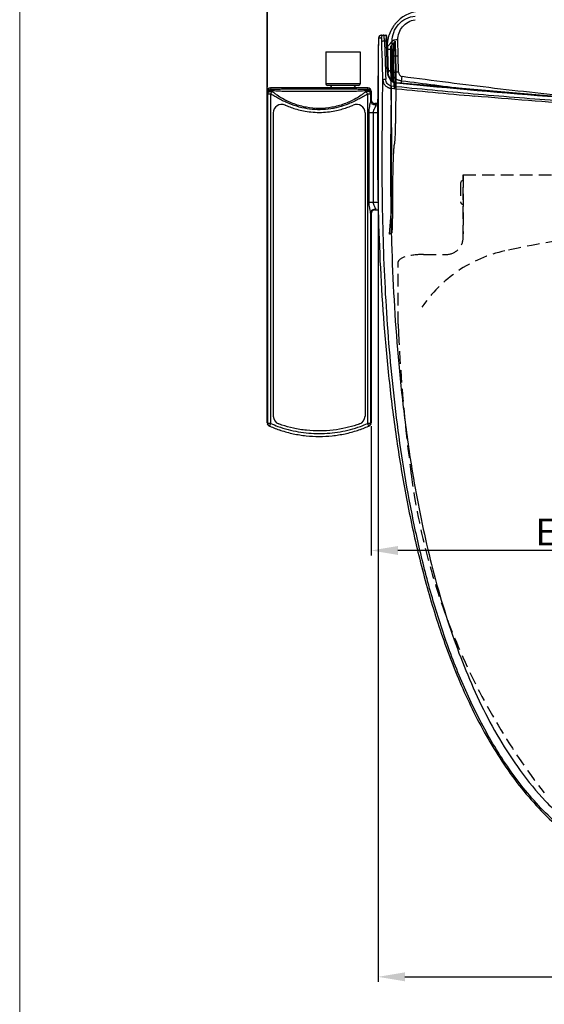
# Model space of a CAD drawing. Extents: x -1784 to 4762, y -3784 to 1786.
# Drawn here: x 3727 to 4039, y -3294 to -2708 of the extents above; entities that cross this region are included whole.
import ezdxf

# ---------------------------------------------------------------- set-up
doc = ezdxf.new("R2010")
doc.units = 0
doc.header["$LTSCALE"] = 3
doc.header["$MEASUREMENT"] = 0
doc.linetypes.add('HIDDEN', pattern=[0.375, 0.25, -0.125])
doc.layers.add('DIM', color=2, linetype='Continuous', lineweight=13)
doc.layers.add('MARK', color=6, linetype='Continuous', lineweight=20)
doc.styles.get("Standard").update_dxf_attribs({"font": 'txt', "height": 2})
doc.styles.add('USER2', font='txt.shx', dxfattribs={"height": 16, "bigfont": 'CHINESET.SHX'})
doc.dimstyles.get("Standard").update_dxf_attribs({"dimtxt": 2, "dimasz": 2, "dimexe": 1, "dimexo": 1, "dimgap": 1, "dimtad": 3, "dimdec": 1, "dimzin": 0, "dimdsep": 46, "dimtxsty": 'Standard', "dimcen": 0.09, "dimadec": 0, "dimazin": 0, "dimtol": 1, "dimtp": 0.2, "dimtm": 0.1, "dimtfac": 0.5, "dimtofl": 0, "dimtmove": 2, "dimatfit": 3, "dimfxl": 0, "dimtolj": 1, "dimtzin": 0, "dimarcsym": 0})

# ---------------------------------------------------------------- blocks, each defined once
blk = doc.blocks.new('*D2')
at = {"layer": 'DEFPOINTS', "color": 0}
for p in [(4345.75, -2594.32), (4345.75, -2720.19), (3874.12, -2752.36)]:
    blk.add_point(p, dxfattribs=at)
at = {"layer": 'DIM', "lineweight": -2}
for p, q in [((3874.12, -2750.36), (3874.12, -2591.32)), ((3890.12, -2594.32), (4329.75, -2594.32)), ((4345.75, -2718.19), (4345.75, -2591.32))]:
    blk.add_line(p, q, dxfattribs=at)
at = {"layer": 'DIM'}
for points in [[(3890.12, -2591.66), (3890.12, -2596.99), (3874.12, -2594.32)], [(4329.75, -2591.66), (4329.75, -2596.99), (4345.75, -2594.32)]]:
    blk.add_solid(points, dxfattribs=at)
at = {"layer": 'DIM', "insert": (4109.94, -2578.54), "char_height": 16, "attachment_point": 5, "style": 'USER2'}
blk.add_mtext('\\A1;B', dxfattribs=at)
blk = doc.blocks.new('*D3')
at = {"layer": 'DEFPOINTS', "color": 0}
for p in [(3874.16, -2628.66), (4143.98, -2690.29), (3874.16, -2750.28)]:
    blk.add_point(p, dxfattribs=at)
at = {"layer": 'DIM', "lineweight": -2}
for p, q in [((3874.16, -2748.28), (3874.16, -2625.66)), ((4127.98, -2628.66), (3890.16, -2628.66)), ((4143.98, -2688.29), (4143.98, -2625.66))]:
    blk.add_line(p, q, dxfattribs=at)
at = {"layer": 'DIM'}
for points in [[(3890.16, -2625.99), (3890.16, -2631.33), (3874.16, -2628.66)], [(4127.98, -2625.99), (4127.98, -2631.33), (4143.98, -2628.66)]]:
    blk.add_solid(points, dxfattribs=at)
at = {"layer": 'DIM', "insert": (4007.78, -2616.2), "char_height": 16, "attachment_point": 5, "style": 'USER2'}
blk.add_mtext('\\A1;C', dxfattribs=at)
blk = doc.blocks.new('*D4')
at = {"layer": 'DEFPOINTS', "color": 0}
for p in [(4345.67, -2719.08), (3939.96, -2737.68), (4345.67, -3277.49)]:
    blk.add_point(p, dxfattribs=at)
at = {"layer": 'DIM', "lineweight": -2}
for p, q in [((4345.67, -2721.08), (4345.67, -3280.49)), ((3939.96, -2739.68), (3939.96, -3280.49)), ((3955.96, -3277.49), (4329.67, -3277.49))]:
    blk.add_line(p, q, dxfattribs=at)
at = {"layer": 'DIM'}
for points in [[(3955.96, -3274.83), (3955.96, -3280.16), (3939.96, -3277.49)], [(4329.67, -3274.83), (4329.67, -3280.16), (4345.67, -3277.49)]]:
    blk.add_solid(points, dxfattribs=at)
at = {"layer": 'DIM', "insert": (4142.8, -3266.49), "char_height": 16, "attachment_point": 5, "style": 'USER2'}
blk.add_mtext('\\A1;D', dxfattribs=at)
blk = doc.blocks.new('*D5')
at = {"layer": 'DEFPOINTS', "color": 0}
for p in [(3935.78, -2947.86), (4142.98, -2969.58), (3935.78, -3023.83)]:
    blk.add_point(p, dxfattribs=at)
at = {"layer": 'DIM', "lineweight": -2}
for p, q in [((3935.78, -2949.86), (3935.78, -3026.83)), ((4142.98, -2971.58), (4142.98, -3026.83)), ((4126.98, -3023.83), (3951.78, -3023.83))]:
    blk.add_line(p, q, dxfattribs=at)
at = {"layer": 'DIM'}
for points in [[(3951.78, -3021.16), (3951.78, -3026.5), (3935.78, -3023.83)], [(4126.98, -3021.16), (4126.98, -3026.5), (4142.98, -3023.83)]]:
    blk.add_solid(points, dxfattribs=at)
at = {"layer": 'DIM', "insert": (4039.8, -3012.83), "char_height": 16, "attachment_point": 5, "style": 'USER2'}
blk.add_mtext('\\A1;E', dxfattribs=at)

msp = doc.modelspace()

# ---------------------------------------------------------------- linework, layer by layer
at = {"color": 7, "linetype": 'Continuous'}
for p, q in [((3941.89, -2717.25), (3944.54, -2717.25)), ((3940.4, -2718.8), (3941.89, -2718.8)), ((3943.76, -2720.64), (3944.89, -2720.64)), ((3944.9, -2720.8), (3944.89, -2720.64)), ((3945.47, -2724.07), (3946.34, -2723.15)), ((3946.34, -2723.15), (3947.05, -2722.4)), ((3947.05, -2722.4), (3948.35, -2721.03)), ((3950.1, -2720.88), (3947.33, -2723.89)), ((3947.33, -2723.89), (3947.53, -2755.85)), ((3948.54, -2729.59), (3948.35, -2721.03)), ((3949.65, -2722.65), (3949.31, -2722.65)), ((3951.95, -2729.59), (3951.73, -2720.05)), ((3908.84, -2727.11), (3908.84, -2746.11)), ((3908.84, -2727.11), (3929.34, -2727.11)), ((3929.34, -2727.11), (3929.34, -2746.11)), ((3940.1, -2724.37), (3940.1, -2724.4)), ((3945.53, -2725.64), (3947.6, -2725.64)), ((3947.65, -2725.84), (3947.68, -2726.03)), ((3947.68, -2726.03), (3947.7, -2726.25)), ((3947.7, -2726.25), (3947.72, -2726.52)), ((3947.72, -2726.52), (3947.74, -2726.83)), ((3947.73, -2724.42), (3947.74, -2724.34)), ((3947.74, -2724.34), (3947.85, -2724.34)), ((3948.54, -2729.59), (3948.79, -2740.26)), ((3948.54, -2729.59), (3951.94, -2729.59)), ((3952.16, -2739.18), (3951.94, -2729.59)), ((3945.92, -2738.26), (3948.02, -2738.26)), ((3945.93, -2738.49), (3948.02, -2738.49)), ((3945.95, -2739.23), (3945.96, -2739.44)), ((3946.21, -2741.09), (3945.96, -2739.43)), ((3947.93, -2738.58), (3947.92, -2739.59)), ((3947.93, -2738.58), (3947.93, -2738.59)), ((3948.02, -2739.44), (3947.93, -2738.59)), ((3948.02, -2737.3), (3948.02, -2738.49)), ((3948.02, -2738.51), (3948.02, -2738.31)), ((3948.02, -2738.49), (3948.02, -2739.43)), ((3948.02, -2738.61), (3948.02, -2738.51)), ((3948.02, -2739.44), (3948.02, -2739.43)), ((3948.07, -2738.49), (3948.07, -2738.3)), ((3948.08, -2738.59), (3948.07, -2738.49)), ((3948.08, -2738.7), (3948.08, -2738.59)), ((3948.19, -2738.32), (3948.19, -2738.6)), ((3948.19, -2738.6), (3948.19, -2738.95)), ((3948.19, -2738.95), (3948.19, -2739.06)), ((3948.19, -2739.06), (3948.19, -2739.45)), ((3948.79, -2740.26), (3948.74, -2744.63)), ((3929.34, -2746.11), (3908.84, -2746.11)), ((3928.34, -2747.11), (3909.84, -2747.11)), ((3942.65, -2757.88), (3942.86, -2744.05)), ((3947.22, -2743.14), (3947.79, -2743.14)), ((3947.78, -2743.32), (3947.8, -2743.19)), ((3947.79, -2743.22), (3947.78, -2743.26)), ((3947.78, -2743.26), (3947.78, -2743.28)), ((3950.94, -2745.51), (3949.43, -2745.09)), ((3953.96, -2745.77), (3953.92, -2744.36)), ((3874.12, -2947.86), (3874.12, -2750.66)), ((3874.13, -2750.62), (3874.13, -2947.94)), ((3874.36, -2751.38), (3874.13, -2750.62)), ((3874.41, -2948.06), (3874.41, -2752.13)), ((3876.36, -2749.4), (3876.13, -2748.64)), ((3933.77, -2748.64), (3876.13, -2748.64)), ((3876.18, -2948.29), (3876.18, -2752.36)), ((3933.77, -2748.64), (3933.54, -2749.4)), ((3933.72, -2752.36), (3933.72, -2948.29)), ((3935.49, -2752.13), (3935.49, -2756.32)), ((3935.77, -2750.62), (3935.54, -2751.38)), ((3935.77, -2750.62), (3935.77, -2755.37)), ((3935.78, -2755.41), (3935.78, -2750.66)), ((3949.92, -2748.65), (3949.59, -2748.65)), ((3935.77, -2755.37), (3935.73, -2755.37)), ((3939.7, -2757.89), (3938.23, -2757.89)), ((3942.61, -2760.89), (3942.65, -2757.88)), ((3947.78, -2755.85), (3947.53, -2755.85)), ((3947.78, -2755.85), (3947.98, -2788.09)), ((3877.68, -2763.41), (3877.68, -2943.87)), ((3932.22, -2763.41), (3932.22, -2943.87)), ((3934.4, -2763.35), (3934.41, -2816.55)), ((3937.03, -2763.38), (3937.03, -2816.57)), ((3939.66, -2763.38), (3937.03, -2763.38)), ((3947.98, -2788.09), (3948.03, -2788.09)), ((3948.21, -2818.09), (3948.03, -2788.09)), ((3937.03, -2816.57), (3939.94, -2816.57)), ((3948.52, -2817.53), (3948.54, -2826.41)), ((3935.49, -2823.19), (3935.49, -2948.06)), ((3938.13, -2821.08), (3940.06, -2821.08)), ((3946.84, -2835.72), (3947.77, -2823.44)), ((3947.76, -2823.04), (3947.77, -2823.44)), ((3947.76, -2823.04), (3948.19, -2823.04)), ((3948.16, -2818.09), (3948.19, -2823.04)), ((3948.16, -2818.09), (3948.21, -2818.09)), ((3935.64, -2823.56), (3935.77, -2823.56)), ((3935.77, -2823.56), (3935.77, -2947.94)), ((3935.78, -2947.86), (3935.78, -2823.6)), ((3874.13, -2947.94), (3874.27, -2948)), ((3874.27, -2948), (3874.41, -2948.06))]:
    msp.add_line(p, q, dxfattribs=at)
at = {"linetype": 'HIDDEN', "ltscale": 10}
for p, q in [((3988.99, -2805.34), (3988.99, -2816.34)), ((3990.49, -2800.34), (4295.49, -2800.34)), ((3990.49, -2800.34), (3990.49, -2835.47)), ((3990.49, -2837.73), (3990.49, -2800.34)), ((3951.97, -2889.24), (3951.97, -2852.12)), ((3966.97, -2847.73), (3980.49, -2847.73))]:
    msp.add_line(p, q, dxfattribs=at)
at = {"color": 7, "linetype": 'Continuous'}
for points in [[(3941.89, -2717.25), (3941.72, -2717.26), (3941.25, -2717.4), (3940.84, -2717.68), (3940.56, -2718.04), (3940.42, -2718.35), (3940.35, -2718.59), (3940.31, -2718.82), (3940.27, -2719.06), (3940.24, -2719.34)], [(3945.21, -2718.73), (3945.19, -2718.49), (3945.17, -2718.28), (3945.14, -2718.1), (3945.12, -2717.95), (3945.1, -2717.82), (3945.07, -2717.71), (3945.04, -2717.61), (3944.96, -2717.47), (3944.79, -2717.32), (3944.55, -2717.25)], [(3940.17, -2720.49), (3940.15, -2721), (3940.14, -2721.58), (3940.12, -2722.22), (3940.11, -2722.93), (3940.1, -2723.7), (3940.1, -2724.37)], [(3940.24, -2719.34), (3940.22, -2719.66), (3940.19, -2720.05), (3940.17, -2720.49)], [(3945.3, -2719.99), (3945.28, -2719.63), (3945.26, -2719.3), (3945.24, -2719), (3945.21, -2718.73)], [(3945.34, -2720.78), (3945.32, -2720.36), (3945.3, -2719.99)], [(3947.63, -2725.64), (3947.63, -2725.69), (3947.65, -2725.84)], [(3947.74, -2726.83), (3947.76, -2727.18), (3947.79, -2727.57), (3947.81, -2727.99), (3947.83, -2728.46), (3947.85, -2728.96), (3947.87, -2729.5), (3947.89, -2730.08), (3947.91, -2730.69), (3947.93, -2731.33), (3947.95, -2732.01), (3947.96, -2732.71), (3947.98, -2733.43), (3947.99, -2734.18), (3948, -2734.94), (3948.01, -2735.72), (3948.02, -2736.51), (3948.02, -2737.3)], [(3949.43, -2745.09), (3948.06, -2744.17), (3946.94, -2742.8), (3946.21, -2741.09)], [(3947.92, -2739.59), (3947.91, -2740.42), (3947.9, -2741.15), (3947.88, -2741.77), (3947.86, -2742.28)], [(3947.86, -2742.28), (3947.84, -2742.69), (3947.82, -2742.99), (3947.79, -2743.2), (3947.79, -2743.22)], [(4334.92, -2745.3), (4243.62, -2752.61), (4148, -2757.6), (4049.79, -2754.07), (3950.94, -2745.51)]]:
    msp.add_lwpolyline(points, dxfattribs=at)
for centre, radius, start, end in [((3966.42, -2723.95), 21.09, 95.89455, 140.1951), ((3966.68, -2724.01), 21.33, 144.18922, 150.10915), ((3966.66, -2724.18), 21.42, 141.07953, 143.7777), ((3966.65, -2724.18), 21.41, 140.58147, 141.07934), ((3966.65, -2724.17), 21.4, 140.12241, 140.58147), ((3941.9, -2718.75), 1.5, 90.03338, 181.94072), ((3943.38, -2718.75), 1.5, 102.18683, 181.92627), ((3943.39, -2718.76), 1.5, 90.07088, 102.1843), ((3966.75, -2724.05), 21.41, 150.11771, 171.35576), ((3943.79, -2725.24), 4.6, 90.36519, 92.19857), ((3893.07, -2722.55), 50.73, 2.1553, 3.73358), ((3889.42, -2722.81), 55.51, 2.23798, 3.68143), ((3966.12, -2724.51), 20.89, 171.57958, 173.68961), ((3966.92, -2724.08), 21.58, 171.34107, 177.14075), ((3966.1, -2724.5), 20.87, 169.86089, 171.57705), ((3936.61, -2727.14), 11.12, 6.08718, 6.36335), ((3871.88, -2728.98), 76.11, 3.29591, 3.49737), ((3835.08, -2731.05), 112.96, 2.29448, 3.26692), ((3953.11, -2739), 7.6, 181.83501, 183.71958), ((3953.24, -2738.99), 7.74, 183.73749, 191.37625), ((3787.21, -2738), 160.72, 359.47975, 359.78976), ((3700.73, -2738.61), 247.3, 359.80708, 0.00088), ((3744.48, -2739.41), 203.6, 358.91183, 359.9885), ((3656.46, -2739), 291.62, 359.91057, 0.05945), ((3678.59, -2739.83), 269.6, 359.05618, 359.9024), ((3604.47, -2739.6), 343.72, 359.88511, 0.02585), ((3909.84, -2746.11), 1, 180, 270), ((3910.59, -2749.11), 2, 13.81501, 90), ((3927.59, -2749.11), 2, 90, 166.18499), ((3928.34, -2746.11), 1, 270, 0), ((3944.44, -2746.89), 3.49, 89.15515, 91.45874), ((3825.23, -2740.9), 122.83, 358.4894, 358.89022), ((4898.63, 4569.83), 7374.94, 262.640305, 262.950333), ((3530.68, -2772.07), 344.3, 3.32079, 3.44495), ((3866.09, -2755.39), 11.87, 22.98999, 27.35287), ((3943.81, -2755.39), 11.87, 152.64715, 157.01016), ((4279.24, -2772.07), 344.33, 176.55505, 176.6792), ((3921.11, -2745.46), 26.91, 352.80738, 355.70688), ((4351.26, 1263.14), 4032.21, 264.25755, 264.96525), ((3882.68, -2763.41), 5, 66.5072, 180), ((3927.22, -2763.41), 5, 0, 113.49283), ((3938.23, -2755.39), 2.5, 202.17922, 269.97489), ((3938.06, -2755.92), 2.68, 274.34124, 284.51507), ((3938.13, -2823.57), 2.5, 90.04106, 179.67626), ((3938.03, -2823.34), 2.55, 80.41851, 87.81147), ((3882.68, -2943.87), 5, 180, 250.30574), ((3927.22, -2943.87), 5, 289.7076, 0), ((3876.3, -2947.86), 2.18, 180.00122, 182.01868), ((3876.32, -2947.86), 2.2, 182.02695, 193.38321), ((3876.12, -2947.94), 1.99, 180.05729, 202.02144), ((3876.26, -2947.88), 2.13, 193.37737, 201.70625), ((3876.11, -2947.96), 1.96, 223.81449, 230.46368), ((3876.13, -2947.92), 2, 231.66116, 246.18871), ((3904.96, -2882.39), 73.59, 246.24051, 246.49486), ((3905.16, -2881.9), 74.13, 246.26133, 246.50432), ((3905.06, -2882.13), 73.88, 246.50175, 251.88751), ((3905.2, -2880.95), 73.33, 246.68578, 250.2835), ((3904.85, -2882.19), 73.82, 288.04387, 293.51265), ((3904.68, -2880.94), 73.35, 289.72835, 293.32553), ((3933.51, -2932.93), 15.36, 270.7731, 272.1116), ((3904.59, -2881.58), 74.49, 293.50557, 293.74739), ((3904.8, -2882.09), 73.93, 293.51507, 293.76826), ((3933.77, -2947.92), 2, 293.81997, 308.3454), ((3933.79, -2947.96), 1.96, 309.54319, 316.19127), ((3906.58, -2881.59), 72.49, 293.50571, 293.74217), ((3933.78, -2947.94), 1.99, 337.98147, 359.94273), ((3933.64, -2947.88), 2.13, 338.29659, 346.62336), ((3933.58, -2947.86), 2.2, 346.61753, 357.97293), ((3933.6, -2947.86), 2.18, 357.98119, 359.99878)]:
    msp.add_arc(centre, radius, start, end, dxfattribs=at)
msp.add_arc((3990.49, -2805.34), 1.5, 90, 180.00001)
at = {"linetype": 'HIDDEN', "ltscale": 10}
for centre, radius, start, end in [((3990.49, -2816.34), 1.5, 179.99999, 270), ((4142.99, -3431.84), 600, 77.72131, 102.27866), ((3980.49, -2837.73), 10, 270, 0.00001), ((4032.41, -2923.73), 80, 102.27866, 146.14779), ((4051.97, -2889.24), 100, 180, 182.73959), ((4977.91, -2844.94), 1027, 182.73959, 187.49703), ((4348.31, -2927.59), 392, 187.43026, 217.84425)]:
    msp.add_arc(centre, radius, start, end, dxfattribs=at)
at = {"color": 7, "linetype": 'Continuous'}
for centre, major_axis, ratio, start_param, end_param in [((3876.13, -2750.69), (-1.24, 1.61), 0.984463, 5.634982, 7.190644), ((3876.14, -2750.63), (1.97, -0.35), 0.992064, 1.747641, 3.315698), ((3933.76, -2750.63), (1.97, 0.35), 0.992064, -0.174105, 1.393952), ((3933.77, -2750.69), (1.24, 1.61), 0.984463, 5.375727, 6.931388), ((3938.27, -2755.39), (-1.95, 1.58), 0.993497, 6.959501, 8.536675), ((3938.29, -2755.39), (2.06, 1.45), 0.988778, -3.74938, -3.367817), ((3938.27, -2823.58), (-1.95, 1.58), 0.993497, 5.395083, 6.959501), ((3938.29, -2823.58), (2.06, 1.45), 0.988778, 0.952388, 2.533806)]:
    msp.add_ellipse(centre, major_axis=major_axis, ratio=ratio, start_param=start_param, end_param=end_param, dxfattribs=at)
at = {"linetype": 'HIDDEN', "ltscale": 10}
msp.add_ellipse((3966.97, -2852.12), major_axis=(15, 0), ratio=0.292372, start_param=1.570796, end_param=3.141593, dxfattribs=at)
at = {"color": 7, "linetype": 'Continuous'}
for points, knots in [([(3948.35, -2721.03), (3948.31, -2719.2), (3948.94, -2715.47), (3951.87, -2710.63), (3956.39, -2707.13), (3960.07, -2706.04), (3961.95, -2705.85)], [0, 0, 0, 0, 0.247473, 0.495424, 0.745974, 1, 1, 1, 1]), ([(3951.73, -2720.05), (3951.7, -2718.65), (3952.16, -2715.79), (3954.33, -2712.04), (3957.7, -2709.25), (3960.49, -2708.27), (3961.92, -2708.04)], [0, 0, 0, 0, 0.246962, 0.494162, 0.744619, 1, 1, 1, 1]), ([(3943.49, -2717.5), (3943.48, -2717.44), (3943.46, -2717.36), (3943.41, -2717.25), (3943.38, -2717.25)], [0, 0, 0, 0, 0.70237, 1, 1, 1, 1]), ([(3943.68, -2719.24), (3943.66, -2718.89), (3943.61, -2718.31), (3943.54, -2717.72), (3943.49, -2717.5)], [0, 0, 0, 0, 0.605913, 1, 1, 1, 1]), ([(3944.54, -2717.25), (3944.56, -2717.25), (3944.59, -2717.31), (3944.62, -2717.4), (3944.65, -2717.57), (3944.7, -2717.91), (3944.76, -2718.48), (3944.8, -2718.96), (3944.82, -2719.24)], [0, 0, 0, 0, 0.022941, 0.075022, 0.158298, 0.272217, 0.585701, 1, 1, 1, 1]), ([(3940.4, -2718.8), (3940.36, -2718.8), (3940.31, -2718.99), (3940.27, -2719.23), (3940.22, -2719.73), (3940.18, -2720.36), (3940.15, -2721.17), (3940.12, -2722.54), (3940.11, -2723.63), (3940.1, -2724.4)], [0, 0, 0, 0, 0.020739, 0.072942, 0.157084, 0.272097, 0.416798, 0.588602, 1, 1, 1, 1]), ([(3941.89, -2718.8), (3941.9, -2718.8), (3941.93, -2718.89), (3941.95, -2718.98), (3941.98, -2719.2), (3942.01, -2719.48), (3942.04, -2719.83), (3942.07, -2720.39), (3942.1, -2720.85), (3942.11, -2721.16)], [0, 0, 0, 0, 0.019157, 0.073604, 0.161842, 0.280939, 0.427988, 0.59999, 1, 1, 1, 1]), ([(3942.11, -2721.16), (3942.12, -2721.09), (3942.26, -2720.93), (3942.77, -2720.73), (3943.25, -2720.66), (3943.61, -2720.64)], [0, 0, 0, 0, 0.127399, 0.353579, 1, 1, 1, 1]), ([(3942.86, -2744.05), (3942.8, -2742.18), (3942.57, -2734.55), (3942.35, -2726.92), (3942.11, -2721.16)], [0, 0, 0, 0, 0.245898, 1, 1, 1, 1]), ([(3943.76, -2720.64), (3943.84, -2722.57), (3944.12, -2730.15), (3944.32, -2737.74), (3944.49, -2743.4)], [0, 0, 0, 0, 0.25437, 1, 1, 1, 1]), ([(3944.89, -2720.64), (3945, -2720.64), (3945.14, -2720.64), (3945.34, -2720.72), (3945.34, -2720.78)], [0, 0, 0, 0, 0.656903, 1, 1, 1, 1]), ([(3945.51, -2739.24), (3945.46, -2737.73), (3945.28, -2731.58), (3945.09, -2725.43), (3944.9, -2720.8)], [0, 0, 0, 0, 0.246775, 1, 1, 1, 1]), ([(3945.34, -2720.79), (3945.41, -2722.34), (3945.65, -2728.49), (3945.81, -2734.64), (3945.95, -2739.23)], [0, 0, 0, 0, 0.253388, 1, 1, 1, 1]), ([(3951.73, -2720.05), (3951.32, -2720.05), (3950.53, -2720.08), (3949.61, -2720.24), (3948.99, -2720.45), (3948.61, -2720.64), (3948.36, -2720.87), (3948.35, -2721.03)], [0, 0, 0, 0, 0.338278, 0.641635, 0.76608, 0.867396, 1, 1, 1, 1]), ([(3949.31, -2722.65), (3949.27, -2722.8), (3949.12, -2723.38), (3949.11, -2724.68), (3949.01, -2726.7), (3948.99, -2729.33), (3948.97, -2732.38), (3948.99, -2735.65), (3949.04, -2738.92), (3949.12, -2741.97), (3949.2, -2744.6), (3949.34, -2746.62), (3949.38, -2747.92), (3949.53, -2748.5), (3949.59, -2748.65)], [0, 0, 0, 0, 0.017917, 0.069093, 0.14819, 0.251887, 0.370895, 0.499784, 0.628708, 0.747748, 0.851505, 0.930689, 0.981978, 1, 1, 1, 1]), ([(3949.65, -2722.65), (3949.7, -2723.48), (3949.8, -2725.36), (3949.9, -2728.44), (3949.98, -2731.94), (3950.04, -2735.66), (3950.06, -2739.37), (3950.05, -2742.88), (3950.01, -2745.94), (3949.96, -2747.82), (3949.92, -2748.65)], [0, 0, 0, 0, 0.096123, 0.217299, 0.354673, 0.500378, 0.646046, 0.783336, 0.904262, 1, 1, 1, 1]), ([(3950.1, -2720.88), (3950.16, -2723.28), (3950.26, -2727.98), (3950.42, -2734.84), (3950.52, -2739.3), (3950.57, -2741.48)], [0, 0, 0, 0, 0.35015, 0.683437, 1, 1, 1, 1]), ([(3940.1, -2724.4), (3940.07, -2730.44), (3939.88, -2742.6), (3939.72, -2754.75), (3939.66, -2760.86)], [0, 0, 0, 0, 0.496884, 1, 1, 1, 1]), ([(3947.61, -2725.55), (3947.61, -2725.5), (3947.59, -2725.44), (3947.56, -2725.33), (3947.52, -2725.35), (3947.51, -2725.39), (3947.49, -2725.44), (3947.48, -2725.49), (3947.48, -2725.52)], [0, 0, 0, 0, 0.373905, 0.532266, 0.578239, 0.665358, 0.805217, 1, 1, 1, 1]), ([(3947.66, -2725.91), (3947.66, -2725.87), (3947.65, -2725.75), (3947.63, -2725.63), (3947.61, -2725.55)], [0, 0, 0, 0, 0.294221, 1, 1, 1, 1]), ([(3948.02, -2738.31), (3948.02, -2737.05), (3948, -2734.57), (3947.93, -2731.1), (3947.83, -2728.24), (3947.74, -2726.6), (3947.67, -2725.96)], [0, 0, 0, 0, 0.306884, 0.601263, 0.843223, 1, 1, 1, 1]), ([(3947.73, -2724.94), (3947.73, -2724.89), (3947.73, -2724.71), (3947.73, -2724.54), (3947.73, -2724.42)], [0, 0, 0, 0, 0.299478, 1, 1, 1, 1]), ([(3947.74, -2725.46), (3947.74, -2725.43), (3947.73, -2725.26), (3947.73, -2725.08), (3947.73, -2724.94)], [0, 0, 0, 0, 0.185147, 1, 1, 1, 1]), ([(3947.74, -2725.46), (3947.74, -2725.4), (3947.79, -2725.3), (3947.87, -2725.25), (3947.89, -2725.24)], [0, 0, 0, 0, 0.732229, 1, 1, 1, 1]), ([(3948.07, -2738.3), (3948.07, -2735.85), (3948.02, -2732.35), (3947.89, -2728.07), (3947.8, -2726.24), (3947.74, -2725.46)], [0, 0, 0, 0, 0.572738, 0.817497, 1, 1, 1, 1]), ([(3947.95, -2726.52), (3948.03, -2728.36), (3948.14, -2732.3), (3948.18, -2736.23), (3948.19, -2738.32)], [0, 0, 0, 0, 0.468645, 1, 1, 1, 1]), ([(3945.51, -2739.24), (3945.62, -2739.24), (3945.78, -2739.25), (3945.96, -2739.37), (3945.96, -2739.43)], [0, 0, 0, 0, 0.632931, 1, 1, 1, 1]), ([(3945.66, -2740.51), (3945.86, -2741.52), (3946.69, -2743.51), (3948.38, -2744.91), (3949.35, -2745.35)], [0, 0, 0, 0, 0.489848, 1, 1, 1, 1]), ([(3947.8, -2743.19), (3947.82, -2743.01), (3947.85, -2742.55), (3947.9, -2741.31), (3947.92, -2740.24), (3947.93, -2739.46)], [0, 0, 0, 0, 0.146623, 0.368405, 1, 1, 1, 1]), ([(3952.16, -2739.18), (3951.77, -2739.17), (3950.98, -2739.21), (3950.05, -2739.38), (3949.41, -2739.63), (3949.02, -2739.85), (3948.8, -2740.1), (3948.79, -2740.26)], [0, 0, 0, 0, 0.319008, 0.633986, 0.764376, 0.868347, 1, 1, 1, 1]), ([(3953.92, -2744.36), (3953.59, -2744.4), (3953.07, -2744.33), (3952.43, -2744.13), (3951.8, -2743.92), (3951.07, -2743.6), (3950.31, -2743.08), (3949.67, -2742.46), (3949.18, -2741.77), (3948.89, -2741.02), (3948.8, -2740.5), (3948.79, -2740.26)], [0, 0, 0, 0, 0.14042, 0.211758, 0.281564, 0.415715, 0.544732, 0.6672, 0.782774, 0.897386, 1, 1, 1, 1]), ([(3950.57, -2741.48), (3950.56, -2743.04), (3950.53, -2746.02), (3950.49, -2750.31), (3950.44, -2754.24), (3950.4, -2757.86), (3950.36, -2761.21), (3950.32, -2764.29), (3950.28, -2767.07), (3950.23, -2769.57), (3950.18, -2771.83), (3950.13, -2773.9), (3950.07, -2775.77), (3950, -2777.42), (3949.92, -2778.84), (3949.84, -2780.03), (3949.75, -2781.01), (3949.65, -2781.81), (3949.57, -2782.28), (3949.52, -2782.49)], [0, 0, 0, 0, 0.114159, 0.218139, 0.313336, 0.401206, 0.482895, 0.558359, 0.626186, 0.686434, 0.740999, 0.791453, 0.837272, 0.877776, 0.912427, 0.94128, 0.964997, 0.984293, 1, 1, 1, 1]), ([(3952.16, -2739.18), (3952.17, -2739.78), (3952.55, -2741), (3953.65, -2741.81), (3954.25, -2741.9)], [0, 0, 0, 0, 0.493022, 1, 1, 1, 1]), ([(3942.86, -2744.05), (3942.86, -2743.97), (3943, -2743.77), (3943.34, -2743.57), (3943.81, -2743.45), (3944.17, -2743.4), (3944.35, -2743.4)], [0, 0, 0, 0, 0.151673, 0.37823, 0.679142, 1, 1, 1, 1]), ([(3942.86, -2744.05), (3942.88, -2744.62), (3943.16, -2745.79), (3944.03, -2747.04), (3944.99, -2747.85), (3945.71, -2748.24), (3946.32, -2748.51), (3946.95, -2748.75), (3947.48, -2748.87), (3947.81, -2748.83)], [0, 0, 0, 0, 0.227651, 0.468965, 0.596332, 0.726996, 0.794638, 0.864088, 1, 1, 1, 1]), ([(3947.95, -2747.47), (3947.45, -2747.42), (3946.48, -2747.07), (3945.37, -2746.07), (3944.67, -2744.8), (3944.5, -2743.86), (3944.49, -2743.4)], [0, 0, 0, 0, 0.261003, 0.515228, 0.760854, 1, 1, 1, 1]), ([(3947.66, -2743.17), (3947.66, -2743.21), (3947.67, -2743.27), (3947.68, -2743.34), (3947.7, -2743.4), (3947.71, -2743.43), (3947.74, -2743.45), (3947.75, -2743.41), (3947.77, -2743.38), (3947.77, -2743.34), (3947.78, -2743.32)], [0, 0, 0, 0, 0.242163, 0.429729, 0.562736, 0.642665, 0.681377, 0.736675, 0.841426, 1, 1, 1, 1]), ([(3947.95, -2747.48), (3964.14, -2749.1), (3996.55, -2752.17), (4045.23, -2756.13), (4093.99, -2759.13), (4142.88, -2760.35), (4191.76, -2758.55), (4240.53, -2755.16), (4289.23, -2751.13), (4321.7, -2748.53), (4337.94, -2747.34)], [0, 0, 0, 0, 0.124918, 0.249842, 0.374783, 0.499848, 0.624975, 0.75002, 0.87504, 1, 1, 1, 1]), ([(3950.94, -2745.79), (3950.94, -2745.75), (3950.94, -2745.69), (3950.95, -2745.6), (3950.94, -2745.55), (3950.95, -2745.51), (3950.94, -2745.51)], [0, 0, 0, 0, 0.357826, 0.680618, 0.911395, 1, 1, 1, 1]), ([(4334.92, -2745.58), (4318.93, -2746.77), (4286.98, -2749.38), (4239.05, -2753.33), (4191.06, -2756.64), (4142.93, -2758.41), (4094.79, -2757.21), (4030.75, -2753.3), (3982.84, -2748.97), (3950.94, -2745.78)], [0, 0, 0, 0, 0.124922, 0.249893, 0.374878, 0.499928, 0.625082, 0.750095, 1, 1, 1, 1]), ([(3953.92, -2744.36), (3953.95, -2744.16), (3954.09, -2743.35), (3954.19, -2742.53), (3954.25, -2741.9)], [0, 0, 0, 0, 0.23777, 1, 1, 1, 1]), ([(4064.4, -2754.61), (4045.98, -2753.02), (4009.22, -2749.1), (3972.57, -2744.32), (3954.25, -2741.9)], [0, 0, 0, 0, 0.500087, 1, 1, 1, 1]), ([(3874.36, -2751.38), (3874.36, -2751.13), (3874.47, -2750.61), (3874.92, -2749.95), (3875.58, -2749.51), (3876.1, -2749.4), (3876.36, -2749.4)], [0, 0, 0, 0, 0.248088, 0.497734, 0.748705, 1, 1, 1, 1]), ([(3874.36, -2751.38), (3874.37, -2751.18), (3874.53, -2750.74), (3875.07, -2750.26), (3875.81, -2749.96), (3876.36, -2749.92), (3876.63, -2749.94)], [0, 0, 0, 0, 0.209972, 0.449051, 0.717974, 1, 1, 1, 1]), ([(3874.41, -2752.13), (3874.42, -2751.9), (3874.62, -2751.42), (3875.26, -2750.93), (3876.1, -2750.69), (3876.72, -2750.68), (3877.02, -2750.76)], [0, 0, 0, 0, 0.206436, 0.44765, 0.720306, 1, 1, 1, 1]), ([(3876.18, -2752.36), (3875.96, -2752.35), (3875.55, -2752.34), (3875.06, -2752.3), (3874.75, -2752.25), (3874.58, -2752.22), (3874.47, -2752.18), (3874.42, -2752.15), (3874.41, -2752.13)], [0, 0, 0, 0, 0.371592, 0.683662, 0.805401, 0.899628, 0.964108, 1, 1, 1, 1]), ([(3876.18, -2752.36), (3876.26, -2752.21), (3876.52, -2751.67), (3876.81, -2751.14), (3877.02, -2750.76)], [0, 0, 0, 0, 0.275532, 1, 1, 1, 1]), ([(3885.67, -2757.36), (3884.85, -2757), (3883.23, -2756.24), (3880.86, -2754.99), (3878.53, -2753.66), (3876.98, -2752.76), (3876.18, -2752.36)], [0, 0, 0, 0, 0.250045, 0.500075, 0.750077, 1, 1, 1, 1]), ([(3876.36, -2749.4), (3877.54, -2749.35), (3879.91, -2749.3), (3884.66, -2749.23), (3890.62, -2749.18), (3897.79, -2749.15), (3904.95, -2749.14), (3912.11, -2749.15), (3919.28, -2749.18), (3925.24, -2749.23), (3929.99, -2749.3), (3932.36, -2749.35), (3933.54, -2749.4)], [0, 0, 0, 0, 0.061851, 0.12428, 0.249427, 0.374693, 0.5, 0.625307, 0.750573, 0.87572, 0.938149, 1, 1, 1, 1]), ([(3876.63, -2749.94), (3876.6, -2749.82), (3876.53, -2749.63), (3876.42, -2749.45), (3876.36, -2749.4)], [0, 0, 0, 0, 0.611732, 1, 1, 1, 1]), ([(3876.63, -2749.94), (3877.79, -2750.17), (3880.15, -2750.39), (3883.68, -2750.51), (3887.23, -2750.56), (3891.95, -2750.6), (3897.86, -2750.61), (3904.95, -2750.61), (3912.04, -2750.61), (3917.95, -2750.6), (3922.68, -2750.56), (3926.22, -2750.51), (3929.75, -2750.39), (3932.11, -2750.17), (3933.27, -2749.94)], [0, 0, 0, 0, 0.062425, 0.124863, 0.187339, 0.249844, 0.374905, 0.5, 0.625094, 0.750156, 0.812661, 0.875137, 0.937575, 1, 1, 1, 1]), ([(3932.88, -2750.76), (3932.38, -2751.12), (3931.39, -2751.89), (3929.37, -2753.38), (3926.7, -2755.06), (3923.32, -2756.79), (3919.82, -2758.24), (3916.2, -2759.39), (3911.27, -2760.51), (3904.95, -2761.09), (3898.63, -2760.51), (3893.7, -2759.39), (3890.08, -2758.24), (3886.58, -2756.79), (3883.2, -2755.06), (3880.53, -2753.38), (3878.51, -2751.89), (3877.52, -2751.12), (3877.02, -2750.76)], [0, 0, 0, 0, 0.030852, 0.062012, 0.12452, 0.187095, 0.249687, 0.312288, 0.374896, 0.500008, 0.625118, 0.687724, 0.750323, 0.812913, 0.875486, 0.937993, 0.969149, 1, 1, 1, 1]), ([(3933.72, -2752.36), (3933.25, -2752.59), (3932.33, -2753.1), (3930.51, -2754.15), (3928.21, -2755.44), (3925.39, -2756.86), (3921.54, -2758.55), (3916.54, -2760.22), (3910.32, -2761.42), (3904, -2761.74), (3897.7, -2761.15), (3891.54, -2759.7), (3887.59, -2758.21), (3885.67, -2757.36)], [0, 0, 0, 0, 0.03124, 0.062495, 0.125002, 0.187517, 0.250035, 0.375022, 0.500019, 0.625026, 0.750028, 0.875017, 1, 1, 1, 1]), ([(3935.49, -2752.13), (3935.48, -2751.9), (3935.28, -2751.42), (3934.64, -2750.93), (3933.8, -2750.69), (3933.18, -2750.68), (3932.88, -2750.76)], [0, 0, 0, 0, 0.206437, 0.44765, 0.720306, 1, 1, 1, 1]), ([(3933.72, -2752.36), (3933.64, -2752.21), (3933.38, -2751.67), (3933.09, -2751.14), (3932.88, -2750.76)], [0, 0, 0, 0, 0.275533, 1, 1, 1, 1]), ([(3933.54, -2749.4), (3933.48, -2749.45), (3933.37, -2749.63), (3933.3, -2749.82), (3933.27, -2749.94)], [0, 0, 0, 0, 0.388269, 1, 1, 1, 1]), ([(3935.54, -2751.38), (3935.53, -2751.18), (3935.37, -2750.74), (3934.83, -2750.26), (3934.09, -2749.96), (3933.54, -2749.92), (3933.27, -2749.94)], [0, 0, 0, 0, 0.209972, 0.449052, 0.717974, 1, 1, 1, 1]), ([(3935.54, -2751.38), (3935.54, -2751.13), (3935.43, -2750.61), (3934.98, -2749.95), (3934.32, -2749.51), (3933.8, -2749.4), (3933.54, -2749.4)], [0, 0, 0, 0, 0.248088, 0.497734, 0.748705, 1, 1, 1, 1]), ([(3935.49, -2752.13), (3935.48, -2752.15), (3935.43, -2752.18), (3935.32, -2752.22), (3935.15, -2752.25), (3934.84, -2752.3), (3934.35, -2752.34), (3933.94, -2752.35), (3933.72, -2752.36)], [0, 0, 0, 0, 0.035892, 0.100372, 0.194599, 0.316338, 0.628408, 1, 1, 1, 1]), ([(3947.81, -2748.83), (3947.69, -2756.44), (3947.45, -2771.68), (3947.25, -2802.33), (3947.54, -2825.38), (3947.99, -2840.79)], [0, 0, 0, 0, 0.248283, 0.497057, 1, 1, 1, 1]), ([(3884.68, -2758.82), (3884.88, -2758.91), (3886.05, -2759.41), (3888.34, -2760.31), (3891.75, -2761.4), (3895.7, -2762.36), (3900.19, -2763.04), (3905.04, -2763.29), (3909.81, -2763.03), (3914.14, -2762.37), (3917.92, -2761.46), (3921.24, -2760.42), (3923.62, -2759.51), (3924.9, -2758.97), (3925.23, -2758.82)], [0, 0, 0, 0, 0.015939, 0.091728, 0.17714, 0.273595, 0.382921, 0.502771, 0.620545, 0.724664, 0.816603, 0.899631, 0.97465, 1, 1, 1, 1]), ([(3935.49, -2756.32), (3935.48, -2756.57), (3935.35, -2757.1), (3935.15, -2757.92), (3934.94, -2758.8), (3934.7, -2759.99), (3934.46, -2761.51), (3934.4, -2762.74), (3934.4, -2763.35)], [0, 0, 0, 0, 0.105511, 0.227986, 0.355463, 0.484395, 0.742718, 1, 1, 1, 1]), ([(3935.61, -2755.62), (3935.6, -2755.66), (3935.55, -2755.89), (3935.52, -2756.13), (3935.49, -2756.32)], [0, 0, 0, 0, 0.191042, 1, 1, 1, 1]), ([(3935.49, -2756.32), (3935.5, -2756.63), (3935.66, -2757.28), (3936.3, -2758.06), (3937.22, -2758.55), (3937.92, -2758.62), (3938.26, -2758.6)], [0, 0, 0, 0, 0.23783, 0.484598, 0.740171, 1, 1, 1, 1]), ([(3935.73, -2755.37), (3935.7, -2755.37), (3935.64, -2755.48), (3935.62, -2755.56), (3935.61, -2755.62)], [0, 0, 0, 0, 0.306876, 1, 1, 1, 1]), ([(3938.73, -2758.52), (3938.77, -2758.63), (3938.75, -2758.92), (3938.47, -2759.6), (3937.9, -2760.57), (3937.27, -2761.88), (3937.05, -2762.88), (3937.03, -2763.38)], [0, 0, 0, 0, 0.065584, 0.161746, 0.422539, 0.711088, 1, 1, 1, 1]), ([(3938.23, -2757.89), (3938.33, -2757.89), (3938.48, -2758.02), (3938.62, -2758.26), (3938.69, -2758.42), (3938.73, -2758.52)], [0, 0, 0, 0, 0.358217, 0.63629, 1, 1, 1, 1]), ([(4125.33, -2761.13), (4114.64, -2760.97), (4093.27, -2760.28), (4061.26, -2758.51), (4029.31, -2756.2), (4008.03, -2754.44), (3997.4, -2753.5)], [0, 0, 0, 0, 0.25026, 0.500262, 0.750159, 1, 1, 1, 1]), ([(3934.4, -2763.35), (3934.85, -2763.32), (3935.73, -2763.3), (3936.61, -2763.34), (3937.03, -2763.38)], [0, 0, 0, 0, 0.512864, 1, 1, 1, 1]), ([(3939.66, -2760.86), (3939.56, -2771.62), (3939.49, -2793.35), (3940.23, -2837.66), (3942.55, -2882.76), (3946.95, -2928.33), (3951.47, -2962.84), (3957.39, -2997.18), (3964.93, -3031.24), (3974.41, -3064.96), (3984.35, -3092.58), (3993.87, -3114.19), (4004.55, -3135.38), (4017.23, -3155.57), (4032.21, -3173.99), (4044.72, -3186.66), (4058.55, -3197.94), (4073.7, -3207.5), (4090, -3215.04), (4107.16, -3220.36), (4124.9, -3223.46), (4136.91, -3224.1), (4142.9, -3224.1)], [0, 0, 0, 0, 0.057994, 0.117149, 0.238878, 0.301277, 0.363903, 0.426452, 0.489052, 0.551852, 0.61513, 0.647104, 0.679067, 0.743037, 0.775077, 0.80691, 0.838812, 0.871106, 0.903195, 0.935337, 0.967701, 1, 1, 1, 1]), ([(3942.67, -2821.09), (3942.49, -2811.01), (3942.32, -2790.94), (3942.49, -2770.87), (3942.61, -2760.89)], [0, 0, 0, 0, 0.502484, 1, 1, 1, 1]), ([(3949.52, -2782.49), (3949.36, -2783.34), (3949.15, -2785.6), (3948.91, -2789.73), (3948.73, -2795.26), (3948.6, -2801.92), (3948.53, -2809.47), (3948.52, -2814.77), (3948.52, -2817.53)], [0, 0, 0, 0, 0.073589, 0.194192, 0.3542, 0.546263, 0.76431, 1, 1, 1, 1]), ([(3934.41, -2816.55), (3934.86, -2816.52), (3935.73, -2816.5), (3936.61, -2816.53), (3937.03, -2816.57)], [0, 0, 0, 0, 0.511116, 1, 1, 1, 1]), ([(3934.41, -2816.55), (3934.41, -2817.15), (3934.48, -2818.36), (3934.71, -2819.84), (3934.97, -2820.98), (3935.18, -2821.78), (3935.37, -2822.51), (3935.48, -2822.97), (3935.49, -2823.19)], [0, 0, 0, 0, 0.269572, 0.53518, 0.664697, 0.789499, 0.904755, 1, 1, 1, 1]), ([(3937.03, -2816.57), (3937.02, -2816.97), (3937.12, -2817.76), (3937.41, -2818.5), (3937.58, -2818.85)], [0, 0, 0, 0, 0.508108, 1, 1, 1, 1]), ([(3935.49, -2823.19), (3935.5, -2822.87), (3935.65, -2822.21), (3936.25, -2821.41), (3937.12, -2820.88), (3937.79, -2820.78), (3938.13, -2820.79)], [0, 0, 0, 0, 0.245421, 0.494324, 0.746317, 1, 1, 1, 1]), ([(3935.49, -2823.19), (3935.51, -2823.28), (3935.53, -2823.39), (3935.6, -2823.56), (3935.64, -2823.56)], [0, 0, 0, 0, 0.709268, 1, 1, 1, 1]), ([(3937.58, -2818.85), (3937.69, -2819.08), (3937.92, -2819.51), (3938.21, -2820), (3938.39, -2820.34), (3938.48, -2820.57), (3938.5, -2820.75), (3938.45, -2820.83)], [0, 0, 0, 0, 0.355217, 0.658855, 0.779588, 0.875358, 1, 1, 1, 1]), ([(3938.45, -2820.83), (3938.44, -2820.85), (3938.38, -2820.94), (3938.3, -2821.02), (3938.24, -2821.05)], [0, 0, 0, 0, 0.301006, 1, 1, 1, 1]), ([(4142.97, -3223.17), (4137.58, -3223.17), (4126.83, -3222.65), (4110.83, -3220.16), (4095.18, -3215.84), (4080.16, -3209.67), (4066, -3201.76), (4052.88, -3192.31), (4040.85, -3181.55), (4026.31, -3165.88), (4010.82, -3144.23), (3995.73, -3116.37), (3983.51, -3087.38), (3973.57, -3057.73), (3965.51, -3027.67), (3956.91, -2987.69), (3949.5, -2938.02), (3944.44, -2879.15), (3943.01, -2840.28), (3942.67, -2821.09)], [0, 0, 0, 0, 0.03267, 0.065209, 0.09798, 0.13093, 0.163498, 0.196103, 0.228845, 0.261233, 0.325585, 0.389698, 0.453049, 0.516172, 0.57925, 0.641754, 0.764134, 0.883595, 1, 1, 1, 1]), ([(3948.24, -2834.68), (3948.27, -2834.61), (3948.34, -2834.38), (3948.37, -2833.89), (3948.43, -2833.16), (3948.46, -2832.19), (3948.5, -2831), (3948.52, -2829.61), (3948.54, -2828.06), (3948.54, -2826.98), (3948.54, -2826.41)], [0, 0, 0, 0, 0.0275, 0.086099, 0.174951, 0.294096, 0.438376, 0.606475, 0.795338, 1, 1, 1, 1]), ([(3947.43, -2835.12), (3947.36, -2835.19), (3947.23, -2835.32), (3947.04, -2835.53), (3946.91, -2835.66), (3946.84, -2835.72)], [0, 0, 0, 0, 0.33803, 0.674585, 1, 1, 1, 1]), ([(3948.24, -2834.68), (3948.16, -2834.76), (3947.99, -2834.9), (3947.71, -2835.04), (3947.52, -2835.1), (3947.43, -2835.12)], [0, 0, 0, 0, 0.367612, 0.691705, 1, 1, 1, 1]), ([(3947.99, -2840.79), (3948.66, -2863.41), (3950.5, -2897.55), (3955.25, -2943.17), (3958.53, -2966.18), (3960.45, -2977.71)], [0, 0, 0, 0, 0.493389, 0.744954, 1, 1, 1, 1]), ([(3874.41, -2948.06), (3874.41, -2948.44), (3874.64, -2949.21), (3875.26, -2949.73), (3875.61, -2949.88)], [0, 0, 0, 0, 0.500204, 1, 1, 1, 1]), ([(3875.51, -2948.26), (3875.37, -2948.26), (3875.11, -2948.23), (3874.76, -2948.19), (3874.55, -2948.14), (3874.42, -2948.09), (3874.41, -2948.06)], [0, 0, 0, 0, 0.38536, 0.691141, 0.898484, 1, 1, 1, 1]), ([(3876.18, -2948.29), (3876.12, -2948.29), (3875.9, -2948.28), (3875.68, -2948.27), (3875.51, -2948.26)], [0, 0, 0, 0, 0.25783, 1, 1, 1, 1]), ([(3875.61, -2949.88), (3875.61, -2949.88), (3875.6, -2949.85), (3875.62, -2949.82), (3875.62, -2949.74), (3875.64, -2949.69), (3875.65, -2949.66)], [0, 0, 0, 0, 0.066007, 0.260148, 0.573744, 1, 1, 1, 1]), ([(3875.61, -2949.88), (3877.73, -2950.8), (3882.32, -2952.55), (3889.55, -2954.5), (3897.2, -2955.73), (3904.95, -2956.13), (3912.69, -2955.72), (3920.35, -2954.5), (3927.58, -2952.55), (3932.17, -2950.8), (3934.29, -2949.88)], [0, 0, 0, 0, 0.115205, 0.243405, 0.371668, 0.499965, 0.628268, 0.756553, 0.88478, 1, 1, 1, 1]), ([(3875.65, -2949.66), (3875.7, -2949.47), (3875.89, -2949.01), (3876.05, -2948.54), (3876.18, -2948.29)], [0, 0, 0, 0, 0.413273, 1, 1, 1, 1]), ([(3880.46, -2949.98), (3884.38, -2951.38), (3892.46, -2953.52), (3904.95, -2954.6), (3917.44, -2953.52), (3925.52, -2951.38), (3929.44, -2949.98)], [0, 0, 0, 0, 0.249943, 0.50002, 0.750084, 1, 1, 1, 1]), ([(3928.9, -2948.57), (3928.39, -2948.76), (3925.71, -2949.68), (3920.55, -2951.13), (3913.19, -2952.4), (3905.33, -2952.89), (3897.39, -2952.49), (3889.82, -2951.24), (3884.41, -2949.76), (3881.59, -2948.78), (3881, -2948.57)], [0, 0, 0, 0, 0.033805, 0.173495, 0.328788, 0.491583, 0.656089, 0.816533, 0.961559, 1, 1, 1, 1]), ([(3933.72, -2948.29), (3933.8, -2948.47), (3933.94, -2948.81), (3934.12, -2949.27), (3934.23, -2949.61), (3934.3, -2949.79), (3934.3, -2949.85)], [0, 0, 0, 0, 0.358502, 0.664219, 0.884862, 1, 1, 1, 1]), ([(3935.33, -2948.14), (3935.17, -2948.19), (3934.75, -2948.24), (3934.33, -2948.27), (3934.08, -2948.28)], [0, 0, 0, 0, 0.403553, 1, 1, 1, 1]), ([(3934.29, -2949.88), (3934.64, -2949.73), (3935.26, -2949.21), (3935.49, -2948.44), (3935.49, -2948.06)], [0, 0, 0, 0, 0.499788, 1, 1, 1, 1]), ([(3934.3, -2949.85), (3934.3, -2949.86), (3934.3, -2949.87), (3934.3, -2949.88), (3934.29, -2949.88)], [0, 0, 0, 0, 0.652821, 1, 1, 1, 1]), ([(3935.49, -2948.06), (3935.48, -2948.08), (3935.43, -2948.11), (3935.37, -2948.13), (3935.33, -2948.14)], [0, 0, 0, 0, 0.357423, 1, 1, 1, 1]), ([(3960.45, -2977.72), (3963.16, -2993.97), (3969.66, -3026.54), (3978.77, -3058.52), (3984.25, -3074.3)], [0, 0, 0, 0, 0.496562, 1, 1, 1, 1]), ([(3984.25, -3074.3), (3989.15, -3088.44), (4000.41, -3116.37), (4015.57, -3142.54), (4024.45, -3154.74)], [0, 0, 0, 0, 0.497731, 1, 1, 1, 1]), ([(4024.45, -3154.74), (4029.09, -3161.11), (4036.61, -3170.31), (4047.84, -3181.47), (4059.86, -3191.79), (4076.44, -3202.83), (4091.07, -3209.14), (4098.63, -3211.6)], [0, 0, 0, 0, 0.248672, 0.374045, 0.499859, 0.749043, 1, 1, 1, 1])]:
    msp.add_open_spline(points, degree=3, knots=knots, dxfattribs=at)
for points in [[(3947.74, -2724.34), (3947.74, -2724.44), (3947.81, -2724.55), (3947.89, -2724.6)], [(3949.35, -2745.35), (3949.85, -2745.57), (3950.39, -2745.73), (3950.94, -2745.79)], [(3935.73, -2755.37), (3935.73, -2755.7), (3935.79, -2756.03), (3935.91, -2756.33)], [(3938.24, -2821.05), (3938.21, -2821.07), (3938.17, -2821.08), (3938.13, -2821.08)], [(3874.27, -2948.66), (3874.37, -2948.9), (3874.51, -2949.13), (3874.69, -2949.32)], [(3874.89, -2949.49), (3874.62, -2949.28), (3874.41, -2949), (3874.28, -2948.68)], [(3874.86, -2949.47), (3874.99, -2949.58), (3875.15, -2949.68), (3875.31, -2949.75)], [(3934.59, -2949.75), (3934.75, -2949.68), (3934.91, -2949.58), (3935.04, -2949.47)], [(3935.62, -2948.68), (3935.5, -2949), (3935.28, -2949.28), (3935.02, -2949.49)], [(3935.21, -2949.32), (3935.39, -2949.13), (3935.53, -2948.9), (3935.63, -2948.66)]]:
    msp.add_open_spline(points, degree=3, dxfattribs=at)
at = {"layer": 'MARK'}
msp.add_line((3726.95, -3783.8), (3726.95, -2407.8), dxfattribs=at)
msp.add_line((3726.95, -3783.8), (3726.95, -2407.8), dxfattribs=at)

# ---------------------------------------------------------------- dimensions: what is measured, and where the dimension line sits
at = {"layer": 'DIM'}
for base, p1, p2, text, override, picture, middle in [((4345.75, -2594.32), (3874.12, -2752.36), (4345.75, -2720.19), 'B', {"dimtxt": 16, "dimasz": 16, "dimexe": 3, "dimexo": 2, "dimgap": 3, "dimtad": 1, "dimtih": 1, "dimdec": 0, "dimtxsty": 'USER2', "dimcen": 0, "dimclrd": 256, "dimclre": 256, "dimclrt": 256, "dimtol": 0, "dimtm": 0, "dimtdec": 0, "dimtofl": 1}, '*D2', (4109.94, -2578.54)), ((3874.16, -2628.66), (4143.98, -2690.29), (3874.16, -2750.28), 'C', {"dimtxt": 16, "dimasz": 16, "dimexe": 3, "dimexo": 2, "dimgap": 3, "dimtad": 1, "dimtih": 1, "dimdec": 0, "dimtxsty": 'USER2', "dimcen": 0, "dimclrd": 256, "dimclre": 256, "dimclrt": 256, "dimtol": 0, "dimtm": 0, "dimtdec": 0, "dimtofl": 1}, '*D3', (4007.78, -2616.2)), ((4345.67, -3277.49), (3939.96, -2737.68), (4345.67, -2719.08), 'D', {"dimtxt": 16, "dimasz": 16, "dimexe": 3, "dimexo": 2, "dimgap": 3, "dimtad": 1, "dimtih": 1, "dimdec": 0, "dimtxsty": 'USER2', "dimcen": 0, "dimclrd": 256, "dimclre": 256, "dimclrt": 256, "dimtol": 0, "dimtm": 0, "dimtdec": 0, "dimtofl": 1, "dimtmove": 0}, '*D4', (4142.8, -3277.49)), ((3935.78, -3023.83), (4142.98, -2969.58), (3935.78, -2947.86), 'E', {"dimtxt": 16, "dimasz": 16, "dimexe": 3, "dimexo": 2, "dimgap": 3, "dimtad": 1, "dimtih": 1, "dimdec": 0, "dimtxsty": 'USER2', "dimcen": 0, "dimclrd": 256, "dimclre": 256, "dimclrt": 256, "dimtol": 0, "dimtm": 0, "dimtdec": 0, "dimtofl": 1, "dimtmove": 0}, '*D5', (4039.8, -3023.83))]:
    dim = msp.add_linear_dim(base=base, p1=p1, p2=p2, text=text, dimstyle='Standard', override=override, dxfattribs=at)
    dim.commit()
    dim.dimension.update_dxf_attribs({"geometry": picture, "text_midpoint": middle, "dimtype": 160})

doc.saveas('drawing.dxf')
